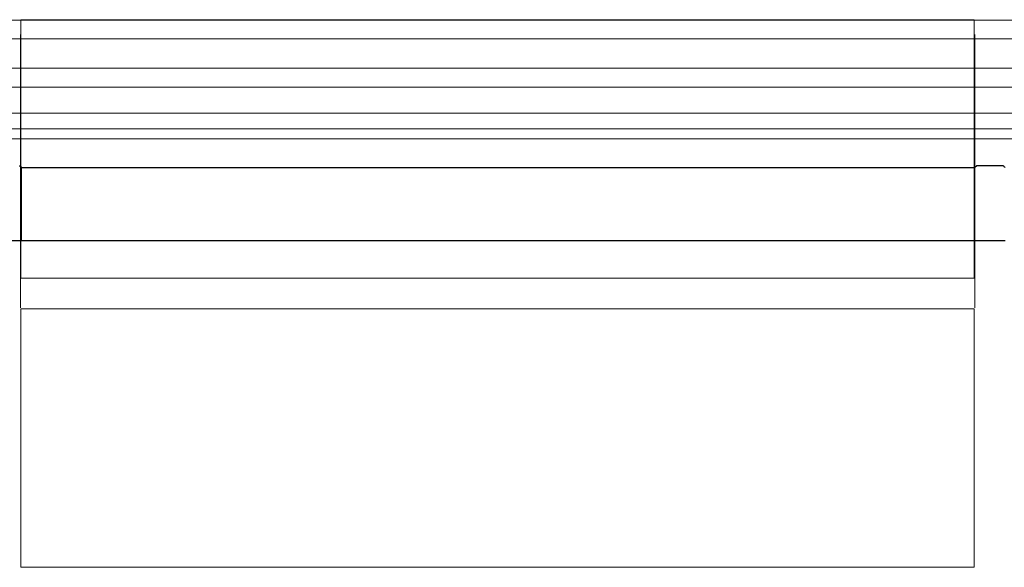
# Model space of a CAD drawing. Units: millimetres. Extents: x -23 to 9076, y 792 to 3565.
# Drawn here: x 5112 to 5258, y 1659 to 1740 of the extents above; entities that cross this region are included whole.
import ezdxf

# ---------------------------------------------------------------- set-up
doc = ezdxf.new("R2010")
doc.units = ezdxf.units.MM
doc.layers.add('DUENN-18', color=94, linetype='Continuous', lineweight=0)
doc.layers.add('SICHTBAR', color=7, linetype='Continuous', lineweight=25)

msp = doc.modelspace()

# ---------------------------------------------------------------- linework, layer by layer
at = {"layer": 'DUENN-18'}
for p, q in [((5365.279, 1739.475), (5000.695, 1739.475)), ((5112.641, 1739.554), (5253.141, 1739.554)), ((5112.641, 1701.445), (5112.641, 1739.554)), ((5253.141, 1739.554), (5253.141, 1701.445)), ((5112.633, 1697.1), (5112.634, 1737.379)), ((5253.229, 1737.379), (5253.23, 1697.1)), ((5182.987, 1736.711), (4994.43, 1736.711)), ((5371.544, 1736.711), (5182.987, 1736.711)), ((5365.279, 1732.425), (5000.695, 1732.425)), ((5182.987, 1729.628), (4994.485, 1729.628)), ((5371.489, 1729.628), (5182.987, 1729.628)), ((5182.987, 1725.752), (4996.737, 1725.752)), ((5369.237, 1725.752), (5182.987, 1725.752)), ((5182.987, 1723.485), (4996.737, 1723.485)), ((5369.237, 1723.485), (5182.987, 1723.485)), ((5182.987, 1721.985), (4998.562, 1721.985)), ((5367.412, 1721.985), (5182.987, 1721.985)), ((5112.737, 1706.985), (5112.737, 1717.751)), ((5253.237, 1717.751), (5253.237, 1706.985)), ((5253.141, 1701.445), (5112.641, 1701.445)), ((5112.641, 1696.915), (5253.141, 1696.915)), ((5112.641, 1658.835), (5112.641, 1696.915)), ((5253.141, 1696.915), (5253.141, 1658.835)), ((5253.141, 1658.835), (5112.641, 1658.835))]:
    msp.add_line(p, q, dxfattribs=at)
at = {"layer": 'SICHTBAR'}
for p, q in [((5112.737, 1717.751), (5112.449, 1718.019)), ((5253.525, 1718.019), (5253.237, 1717.751)), ((5257.439, 1718.019), (5253.525, 1718.019)), ((5112.737, 1717.751), (5253.237, 1717.751)), ((5108.237, 1706.985), (5112.737, 1706.985)), ((5112.737, 1706.985), (5253.237, 1706.985)), ((5253.237, 1706.985), (5257.737, 1706.985))]:
    msp.add_line(p, q, dxfattribs=at)
msp.add_open_spline([(5257.737, 1717.751), (5257.637, 1717.84), (5257.538, 1717.93), (5257.439, 1718.019)], degree=3, dxfattribs=at)

doc.saveas('drawing.dxf')
